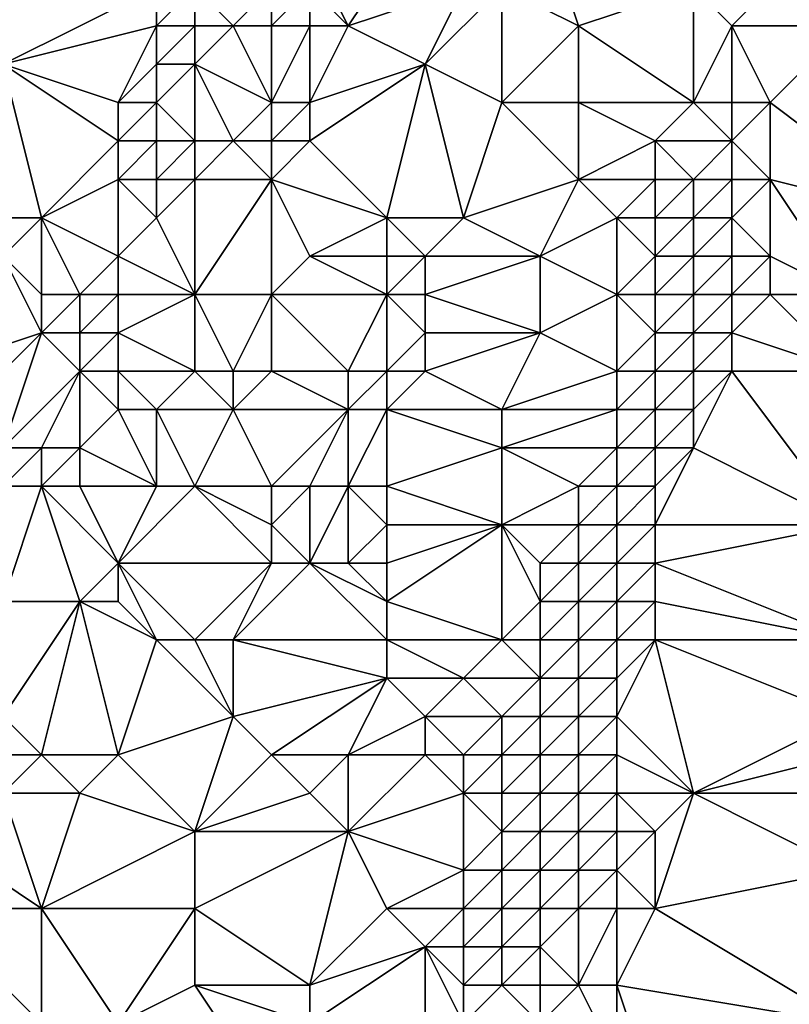
# Model space of a CAD drawing. Units: metres. Extents: x 71250 to 71875, y 359000 to 359500.
# Drawn here: x 71353 to 71374, y 359024 to 359050 of the extents above; entities that cross this region are included whole.
import ezdxf

# ---------------------------------------------------------------- set-up
doc = ezdxf.new("R2010")
doc.units = ezdxf.units.M
doc.layers.add('Terrain', color=15, linetype='Continuous')

msp = doc.modelspace()

# ---------------------------------------------------------------- linework, layer by layer
at = {"layer": 'Terrain'}
for points in [[(71353, 359053, 458.78), (71353, 359049, 459.25), (71357, 359051, 460.78), (71353, 359053, 458.78)], [(71364, 359053, 464.61), (71361, 359052, 463.4), (71362, 359050, 464.23), (71364, 359053, 464.61)], [(71364, 359053, 464.61), (71362, 359050, 464.23), (71365, 359051, 465.51), (71364, 359053, 464.61)], [(71367, 359053, 466.19), (71366, 359051, 466.02), (71368, 359050, 467.54), (71367, 359053, 466.19)], [(71367, 359053, 466.19), (71368, 359050, 467.54), (71371, 359051, 469.05), (71367, 359053, 466.19)], [(71361, 359052, 463.4), (71361, 359051, 463.5), (71362, 359050, 464.23), (71361, 359052, 463.4)], [(71376, 359052, 472.31), (71373, 359051, 470.28), (71375, 359050, 471.92), (71376, 359052, 472.31)], [(71353, 359049, 459.25), (71357, 359050, 460.83), (71357, 359051, 460.78), (71353, 359049, 459.25)], [(71357, 359051, 460.78), (71357, 359050, 460.83), (71358, 359051, 461.34), (71357, 359051, 460.78)], [(71358, 359051, 461.34), (71357, 359050, 460.83), (71358, 359050, 461.38), (71358, 359051, 461.34)], [(71358, 359051, 461.34), (71358, 359050, 461.38), (71359, 359050, 462.05), (71358, 359051, 461.34)], [(71358, 359051, 461.34), (71359, 359050, 462.05), (71360, 359051, 462.75), (71358, 359051, 461.34)], [(71360, 359051, 462.75), (71359, 359050, 462.05), (71360, 359050, 462.83), (71360, 359051, 462.75)], [(71360, 359051, 462.75), (71360, 359050, 462.83), (71361, 359051, 463.5), (71360, 359051, 462.75)], [(71361, 359051, 463.5), (71360, 359050, 462.83), (71361, 359050, 463.57), (71361, 359051, 463.5)], [(71361, 359051, 463.5), (71361, 359050, 463.57), (71362, 359050, 464.23), (71361, 359051, 463.5)], [(71365, 359051, 465.51), (71362, 359050, 464.23), (71364, 359049, 465.42), (71365, 359051, 465.51)], [(71365, 359051, 465.51), (71364, 359049, 465.42), (71366, 359051, 466.02), (71365, 359051, 465.51)], [(71366, 359051, 466.02), (71364, 359049, 465.42), (71366, 359048, 466.66), (71366, 359051, 466.02)], [(71366, 359051, 466.02), (71366, 359048, 466.66), (71368, 359050, 467.54), (71366, 359051, 466.02)], [(71371, 359051, 469.05), (71368, 359050, 467.54), (71371, 359048, 469.5), (71371, 359051, 469.05)], [(71371, 359051, 469.05), (71371, 359048, 469.5), (71372, 359050, 469.77), (71371, 359051, 469.05)], [(71371, 359051, 469.05), (71372, 359050, 469.77), (71373, 359051, 470.28), (71371, 359051, 469.05)], [(71375, 359050, 471.92), (71373, 359051, 470.28), (71372, 359050, 469.77), (71375, 359050, 471.92)], [(71353, 359049, 459.25), (71356, 359048, 460.39), (71357, 359050, 460.83), (71353, 359049, 459.25)], [(71357, 359050, 460.83), (71356, 359048, 460.39), (71357, 359049, 460.87), (71357, 359050, 460.83)], [(71357, 359050, 460.83), (71357, 359049, 460.87), (71358, 359050, 461.38), (71357, 359050, 460.83)], [(71358, 359050, 461.38), (71357, 359049, 460.87), (71358, 359049, 461.47), (71358, 359050, 461.38)], [(71358, 359050, 461.38), (71358, 359049, 461.47), (71359, 359050, 462.05), (71358, 359050, 461.38)], [(71359, 359050, 462.05), (71358, 359049, 461.47), (71360, 359048, 463.14), (71359, 359050, 462.05)], [(71359, 359050, 462.05), (71360, 359048, 463.14), (71360, 359050, 462.83), (71359, 359050, 462.05)], [(71360, 359050, 462.83), (71360, 359048, 463.14), (71361, 359050, 463.57), (71360, 359050, 462.83)], [(71361, 359050, 463.57), (71360, 359048, 463.14), (71361, 359048, 463.9), (71361, 359050, 463.57)], [(71361, 359050, 463.57), (71361, 359048, 463.9), (71362, 359050, 464.23), (71361, 359050, 463.57)], [(71362, 359050, 464.23), (71361, 359048, 463.9), (71364, 359049, 465.42), (71362, 359050, 464.23)], [(71368, 359050, 467.54), (71366, 359048, 466.66), (71368, 359048, 467.95), (71368, 359050, 467.54)], [(71368, 359050, 467.54), (71368, 359048, 467.95), (71371, 359048, 469.5), (71368, 359050, 467.54)], [(71372, 359050, 469.77), (71371, 359048, 469.5), (71372, 359048, 470.03), (71372, 359050, 469.77)], [(71372, 359050, 469.77), (71372, 359048, 470.03), (71373, 359048, 470.65), (71372, 359050, 469.77)], [(71375, 359050, 471.92), (71372, 359050, 469.77), (71373, 359048, 470.65), (71375, 359050, 471.92)], [(71375, 359050, 471.92), (71373, 359048, 470.65), (71377, 359045, 474.24), (71375, 359050, 471.92)], [(71353, 359049, 459.25), (71354, 359045, 460.1), (71356, 359047, 460.39), (71353, 359049, 459.25)], [(71353, 359049, 459.25), (71356, 359047, 460.39), (71356, 359048, 460.39), (71353, 359049, 459.25)], [(71353, 359049, 459.25), (71353, 359045, 459.68), (71354, 359045, 460.1), (71353, 359049, 459.25)], [(71357, 359049, 460.87), (71356, 359048, 460.39), (71357, 359048, 460.87), (71357, 359049, 460.87)], [(71357, 359049, 460.87), (71357, 359048, 460.87), (71358, 359049, 461.47), (71357, 359049, 460.87)], [(71358, 359049, 461.47), (71357, 359048, 460.87), (71358, 359047, 461.66), (71358, 359049, 461.47)], [(71358, 359049, 461.47), (71358, 359047, 461.66), (71359, 359047, 462.46), (71358, 359049, 461.47)], [(71358, 359049, 461.47), (71359, 359047, 462.46), (71360, 359048, 463.14), (71358, 359049, 461.47)], [(71364, 359049, 465.42), (71361, 359047, 464), (71363, 359045, 465.1), (71364, 359049, 465.42)], [(71364, 359049, 465.42), (71361, 359048, 463.9), (71361, 359047, 464), (71364, 359049, 465.42)], [(71364, 359049, 465.42), (71363, 359045, 465.1), (71365, 359045, 466.24), (71364, 359049, 465.42)], [(71364, 359049, 465.42), (71365, 359045, 466.24), (71366, 359048, 466.66), (71364, 359049, 465.42)], [(71356, 359048, 460.39), (71356, 359047, 460.39), (71357, 359048, 460.87), (71356, 359048, 460.39)], [(71357, 359048, 460.87), (71356, 359047, 460.39), (71357, 359047, 460.93), (71357, 359048, 460.87)], [(71357, 359048, 460.87), (71357, 359047, 460.93), (71358, 359047, 461.66), (71357, 359048, 460.87)], [(71360, 359048, 463.14), (71359, 359047, 462.46), (71360, 359047, 463.27), (71360, 359048, 463.14)], [(71360, 359048, 463.14), (71360, 359047, 463.27), (71361, 359048, 463.9), (71360, 359048, 463.14)], [(71361, 359048, 463.9), (71360, 359047, 463.27), (71361, 359047, 464), (71361, 359048, 463.9)], [(71366, 359048, 466.66), (71365, 359045, 466.24), (71368, 359046, 468.16), (71366, 359048, 466.66)], [(71366, 359048, 466.66), (71368, 359046, 468.16), (71368, 359048, 467.95), (71366, 359048, 466.66)], [(71368, 359048, 467.95), (71368, 359046, 468.16), (71370, 359047, 469.14), (71368, 359048, 467.95)], [(71368, 359048, 467.95), (71370, 359047, 469.14), (71371, 359048, 469.5), (71368, 359048, 467.95)], [(71371, 359048, 469.5), (71370, 359047, 469.14), (71372, 359047, 470.14), (71371, 359048, 469.5)], [(71371, 359048, 469.5), (71372, 359047, 470.14), (71372, 359048, 470.03), (71371, 359048, 469.5)], [(71372, 359048, 470.03), (71372, 359047, 470.14), (71373, 359048, 470.65), (71372, 359048, 470.03)], [(71373, 359048, 470.65), (71372, 359047, 470.14), (71373, 359046, 470.87), (71373, 359048, 470.65)], [(71377, 359045, 474.24), (71373, 359048, 470.65), (71373, 359046, 470.87), (71377, 359045, 474.24)], [(71356, 359047, 460.39), (71354, 359045, 460.1), (71356, 359046, 460.51), (71356, 359047, 460.39)], [(71356, 359047, 460.39), (71356, 359046, 460.51), (71357, 359047, 460.93), (71356, 359047, 460.39)], [(71357, 359047, 460.93), (71356, 359046, 460.51), (71357, 359046, 461.08), (71357, 359047, 460.93)], [(71357, 359047, 460.93), (71357, 359046, 461.08), (71358, 359047, 461.66), (71357, 359047, 460.93)], [(71358, 359047, 461.66), (71357, 359046, 461.08), (71358, 359046, 461.83), (71358, 359047, 461.66)], [(71358, 359047, 461.66), (71358, 359046, 461.83), (71359, 359047, 462.46), (71358, 359047, 461.66)], [(71359, 359047, 462.46), (71358, 359046, 461.83), (71360, 359046, 463.36), (71359, 359047, 462.46)], [(71359, 359047, 462.46), (71360, 359046, 463.36), (71360, 359047, 463.27), (71359, 359047, 462.46)], [(71360, 359047, 463.27), (71360, 359046, 463.36), (71361, 359047, 464), (71360, 359047, 463.27)], [(71361, 359047, 464), (71360, 359046, 463.36), (71363, 359045, 465.1), (71361, 359047, 464)], [(71370, 359047, 469.14), (71368, 359046, 468.16), (71370, 359046, 469.21), (71370, 359047, 469.14)], [(71370, 359047, 469.14), (71370, 359046, 469.21), (71371, 359046, 469.68), (71370, 359047, 469.14)], [(71370, 359047, 469.14), (71371, 359046, 469.68), (71372, 359047, 470.14), (71370, 359047, 469.14)], [(71372, 359047, 470.14), (71371, 359046, 469.68), (71372, 359046, 470.22), (71372, 359047, 470.14)], [(71372, 359047, 470.14), (71372, 359046, 470.22), (71373, 359046, 470.87), (71372, 359047, 470.14)], [(71356, 359046, 460.51), (71354, 359045, 460.1), (71356, 359044, 460.9), (71356, 359046, 460.51)], [(71356, 359046, 460.51), (71356, 359044, 460.9), (71357, 359045, 461.29), (71356, 359046, 460.51)], [(71356, 359046, 460.51), (71357, 359045, 461.29), (71357, 359046, 461.08), (71356, 359046, 460.51)], [(71357, 359046, 461.08), (71357, 359045, 461.29), (71358, 359046, 461.83), (71357, 359046, 461.08)], [(71358, 359046, 461.83), (71357, 359045, 461.29), (71358, 359043, 462.33), (71358, 359046, 461.83)], [(71358, 359046, 461.83), (71358, 359043, 462.33), (71360, 359046, 463.36), (71358, 359046, 461.83)], [(71360, 359046, 463.36), (71358, 359043, 462.33), (71360, 359043, 463.65), (71360, 359046, 463.36)], [(71360, 359046, 463.36), (71360, 359043, 463.65), (71361, 359044, 464.12), (71360, 359046, 463.36)], [(71360, 359046, 463.36), (71361, 359044, 464.12), (71363, 359045, 465.1), (71360, 359046, 463.36)], [(71368, 359046, 468.16), (71365, 359045, 466.24), (71367, 359044, 467.65), (71368, 359046, 468.16)], [(71368, 359046, 468.16), (71367, 359044, 467.65), (71369, 359045, 468.77), (71368, 359046, 468.16)], [(71368, 359046, 468.16), (71369, 359045, 468.77), (71370, 359046, 469.21), (71368, 359046, 468.16)], [(71370, 359046, 469.21), (71369, 359045, 468.77), (71370, 359045, 469.23), (71370, 359046, 469.21)], [(71370, 359046, 469.21), (71370, 359045, 469.23), (71371, 359046, 469.68), (71370, 359046, 469.21)], [(71371, 359046, 469.68), (71370, 359045, 469.23), (71371, 359045, 469.71), (71371, 359046, 469.68)], [(71371, 359046, 469.68), (71371, 359045, 469.71), (71372, 359046, 470.22), (71371, 359046, 469.68)], [(71372, 359046, 470.22), (71371, 359045, 469.71), (71372, 359045, 470.26), (71372, 359046, 470.22)], [(71372, 359046, 470.22), (71372, 359045, 470.26), (71373, 359046, 470.87), (71372, 359046, 470.22)], [(71373, 359046, 470.87), (71372, 359045, 470.26), (71373, 359044, 470.99), (71373, 359046, 470.87)], [(71375, 359043, 472.89), (71373, 359046, 470.87), (71373, 359044, 470.99), (71375, 359043, 472.89)], [(71377, 359045, 474.24), (71373, 359046, 470.87), (71375, 359043, 472.89), (71377, 359045, 474.24)], [(71353, 359045, 459.68), (71353, 359044, 459.76), (71354, 359045, 460.1), (71353, 359045, 459.68)], [(71353, 359044, 459.76), (71354, 359043, 460.22), (71354, 359045, 460.1), (71353, 359044, 459.76)], [(71354, 359045, 460.1), (71355, 359043, 460.57), (71356, 359044, 460.9), (71354, 359045, 460.1)], [(71354, 359045, 460.1), (71354, 359043, 460.22), (71355, 359043, 460.57), (71354, 359045, 460.1)], [(71357, 359045, 461.29), (71356, 359044, 460.9), (71358, 359043, 462.33), (71357, 359045, 461.29)], [(71363, 359045, 465.1), (71361, 359044, 464.12), (71363, 359044, 465.1), (71363, 359045, 465.1)], [(71363, 359045, 465.1), (71363, 359044, 465.1), (71364, 359044, 465.62), (71363, 359045, 465.1)], [(71363, 359045, 465.1), (71364, 359044, 465.62), (71365, 359045, 466.24), (71363, 359045, 465.1)], [(71365, 359045, 466.24), (71364, 359044, 465.62), (71367, 359044, 467.65), (71365, 359045, 466.24)], [(71369, 359045, 468.77), (71367, 359044, 467.65), (71369, 359043, 468.78), (71369, 359045, 468.77)], [(71369, 359045, 468.77), (71369, 359043, 468.78), (71370, 359044, 469.22), (71369, 359045, 468.77)], [(71369, 359045, 468.77), (71370, 359044, 469.22), (71370, 359045, 469.23), (71369, 359045, 468.77)], [(71370, 359045, 469.23), (71370, 359044, 469.22), (71371, 359045, 469.71), (71370, 359045, 469.23)], [(71371, 359045, 469.71), (71370, 359044, 469.22), (71371, 359044, 469.69), (71371, 359045, 469.71)], [(71371, 359045, 469.71), (71371, 359044, 469.69), (71372, 359045, 470.26), (71371, 359045, 469.71)], [(71372, 359045, 470.26), (71371, 359044, 469.69), (71372, 359044, 470.27), (71372, 359045, 470.26)], [(71372, 359045, 470.26), (71372, 359044, 470.27), (71373, 359044, 470.99), (71372, 359045, 470.26)], [(71353, 359044, 459.76), (71351, 359041, 459.2), (71354, 359042, 460.27), (71353, 359044, 459.76)], [(71353, 359044, 459.76), (71354, 359042, 460.27), (71354, 359043, 460.22), (71353, 359044, 459.76)], [(71356, 359044, 460.9), (71355, 359043, 460.57), (71356, 359043, 461.03), (71356, 359044, 460.9)], [(71356, 359044, 460.9), (71356, 359043, 461.03), (71358, 359043, 462.33), (71356, 359044, 460.9)], [(71361, 359044, 464.12), (71360, 359043, 463.65), (71363, 359043, 465.13), (71361, 359044, 464.12)], [(71361, 359044, 464.12), (71363, 359043, 465.13), (71363, 359044, 465.1), (71361, 359044, 464.12)], [(71363, 359044, 465.1), (71363, 359043, 465.13), (71364, 359044, 465.62), (71363, 359044, 465.1)], [(71364, 359044, 465.62), (71363, 359043, 465.13), (71364, 359043, 465.63), (71364, 359044, 465.62)], [(71364, 359044, 465.62), (71364, 359043, 465.63), (71367, 359044, 467.65), (71364, 359044, 465.62)], [(71367, 359044, 467.65), (71364, 359043, 465.63), (71367, 359042, 467.71), (71367, 359044, 467.65)], [(71367, 359044, 467.65), (71367, 359042, 467.71), (71369, 359043, 468.78), (71367, 359044, 467.65)], [(71370, 359044, 469.22), (71369, 359043, 468.78), (71370, 359043, 469.19), (71370, 359044, 469.22)], [(71370, 359044, 469.22), (71370, 359043, 469.19), (71371, 359044, 469.69), (71370, 359044, 469.22)], [(71371, 359044, 469.69), (71370, 359043, 469.19), (71371, 359043, 469.67), (71371, 359044, 469.69)], [(71371, 359044, 469.69), (71371, 359043, 469.67), (71372, 359044, 470.27), (71371, 359044, 469.69)], [(71372, 359044, 470.27), (71371, 359043, 469.67), (71372, 359043, 470.28), (71372, 359044, 470.27)], [(71372, 359044, 470.27), (71372, 359043, 470.28), (71373, 359044, 470.99), (71372, 359044, 470.27)], [(71373, 359044, 470.99), (71372, 359043, 470.28), (71373, 359043, 471.04), (71373, 359044, 470.99)], [(71375, 359043, 472.89), (71373, 359044, 470.99), (71373, 359043, 471.04), (71375, 359043, 472.89)], [(71354, 359043, 460.22), (71354, 359042, 460.27), (71355, 359043, 460.57), (71354, 359043, 460.22)], [(71355, 359043, 460.57), (71354, 359042, 460.27), (71355, 359042, 460.65), (71355, 359043, 460.57)], [(71355, 359043, 460.57), (71355, 359042, 460.65), (71356, 359043, 461.03), (71355, 359043, 460.57)], [(71356, 359043, 461.03), (71355, 359042, 460.65), (71356, 359042, 461.15), (71356, 359043, 461.03)], [(71356, 359043, 461.03), (71356, 359042, 461.15), (71358, 359043, 462.33), (71356, 359043, 461.03)], [(71358, 359043, 462.33), (71356, 359042, 461.15), (71358, 359041, 462.65), (71358, 359043, 462.33)], [(71358, 359043, 462.33), (71358, 359041, 462.65), (71359, 359041, 463.33), (71358, 359043, 462.33)], [(71358, 359043, 462.33), (71359, 359041, 463.33), (71360, 359043, 463.65), (71358, 359043, 462.33)], [(71360, 359043, 463.65), (71359, 359041, 463.33), (71360, 359041, 463.92), (71360, 359043, 463.65)], [(71360, 359043, 463.65), (71360, 359041, 463.92), (71362, 359041, 464.78), (71360, 359043, 463.65)], [(71360, 359043, 463.65), (71362, 359041, 464.78), (71363, 359043, 465.13), (71360, 359043, 463.65)], [(71363, 359043, 465.13), (71362, 359041, 464.78), (71363, 359041, 465.19), (71363, 359043, 465.13)], [(71363, 359043, 465.13), (71363, 359041, 465.19), (71364, 359042, 465.66), (71363, 359043, 465.13)], [(71363, 359043, 465.13), (71364, 359042, 465.66), (71364, 359043, 465.63), (71363, 359043, 465.13)], [(71364, 359043, 465.63), (71364, 359042, 465.66), (71367, 359042, 467.71), (71364, 359043, 465.63)], [(71369, 359043, 468.78), (71367, 359042, 467.71), (71369, 359041, 468.76), (71369, 359043, 468.78)], [(71369, 359043, 468.78), (71369, 359041, 468.76), (71370, 359042, 469.17), (71369, 359043, 468.78)], [(71369, 359043, 468.78), (71370, 359042, 469.17), (71370, 359043, 469.19), (71369, 359043, 468.78)], [(71370, 359043, 469.19), (71370, 359042, 469.17), (71371, 359043, 469.67), (71370, 359043, 469.19)], [(71371, 359043, 469.67), (71370, 359042, 469.17), (71371, 359042, 469.67), (71371, 359043, 469.67)], [(71371, 359043, 469.67), (71371, 359042, 469.67), (71372, 359043, 470.28), (71371, 359043, 469.67)], [(71372, 359043, 470.28), (71371, 359042, 469.67), (71372, 359042, 470.31), (71372, 359043, 470.28)], [(71372, 359043, 470.28), (71372, 359042, 470.31), (71373, 359043, 471.04), (71372, 359043, 470.28)], [(71375, 359041, 473.12), (71373, 359043, 471.04), (71372, 359042, 470.31), (71375, 359041, 473.12)], [(71375, 359043, 472.89), (71373, 359043, 471.04), (71375, 359041, 473.12), (71375, 359043, 472.89)], [(71351, 359041, 459.2), (71352, 359040, 459.98), (71354, 359042, 460.27), (71351, 359041, 459.2)], [(71352, 359040, 459.98), (71353, 359039, 460.83), (71354, 359042, 460.27), (71352, 359040, 459.98)], [(71353, 359039, 460.83), (71355, 359041, 460.87), (71354, 359042, 460.27), (71353, 359039, 460.83)], [(71354, 359042, 460.27), (71355, 359041, 460.87), (71355, 359042, 460.65), (71354, 359042, 460.27)], [(71355, 359042, 460.65), (71355, 359041, 460.87), (71356, 359042, 461.15), (71355, 359042, 460.65)], [(71356, 359042, 461.15), (71355, 359041, 460.87), (71356, 359041, 461.35), (71356, 359042, 461.15)], [(71356, 359042, 461.15), (71356, 359041, 461.35), (71358, 359041, 462.65), (71356, 359042, 461.15)], [(71364, 359042, 465.66), (71363, 359041, 465.19), (71364, 359041, 465.69), (71364, 359042, 465.66)], [(71364, 359042, 465.66), (71364, 359041, 465.69), (71367, 359042, 467.71), (71364, 359042, 465.66)], [(71367, 359042, 467.71), (71364, 359041, 465.69), (71366, 359040, 467.13), (71367, 359042, 467.71)], [(71367, 359042, 467.71), (71366, 359040, 467.13), (71369, 359041, 468.76), (71367, 359042, 467.71)], [(71370, 359042, 469.17), (71369, 359041, 468.76), (71370, 359041, 469.17), (71370, 359042, 469.17)], [(71370, 359042, 469.17), (71370, 359041, 469.17), (71371, 359042, 469.67), (71370, 359042, 469.17)], [(71371, 359042, 469.67), (71370, 359041, 469.17), (71371, 359041, 469.71), (71371, 359042, 469.67)], [(71371, 359042, 469.67), (71371, 359041, 469.71), (71372, 359042, 470.31), (71371, 359042, 469.67)], [(71372, 359042, 470.31), (71371, 359041, 469.71), (71372, 359041, 470.38), (71372, 359042, 470.31)], [(71375, 359041, 473.12), (71372, 359042, 470.31), (71372, 359041, 470.38), (71375, 359041, 473.12)], [(71353, 359039, 460.83), (71354, 359039, 461.33), (71355, 359041, 460.87), (71353, 359039, 460.83)], [(71355, 359041, 460.87), (71354, 359039, 461.33), (71355, 359039, 461.77), (71355, 359041, 460.87)], [(71355, 359041, 460.87), (71355, 359039, 461.77), (71356, 359040, 461.72), (71355, 359041, 460.87)], [(71355, 359041, 460.87), (71356, 359040, 461.72), (71356, 359041, 461.35), (71355, 359041, 460.87)], [(71356, 359041, 461.35), (71356, 359040, 461.72), (71357, 359040, 462.23), (71356, 359041, 461.35)], [(71356, 359041, 461.35), (71357, 359040, 462.23), (71358, 359041, 462.65), (71356, 359041, 461.35)], [(71358, 359041, 462.65), (71357, 359040, 462.23), (71359, 359040, 463.34), (71358, 359041, 462.65)], [(71358, 359041, 462.65), (71359, 359040, 463.34), (71359, 359041, 463.33), (71358, 359041, 462.65)], [(71359, 359041, 463.33), (71359, 359040, 463.34), (71360, 359041, 463.92), (71359, 359041, 463.33)], [(71360, 359041, 463.92), (71359, 359040, 463.34), (71362, 359040, 464.7), (71360, 359041, 463.92)], [(71360, 359041, 463.92), (71362, 359040, 464.7), (71362, 359041, 464.78), (71360, 359041, 463.92)], [(71362, 359041, 464.78), (71362, 359040, 464.7), (71363, 359041, 465.19), (71362, 359041, 464.78)], [(71363, 359041, 465.19), (71362, 359040, 464.7), (71363, 359040, 465.16), (71363, 359041, 465.19)], [(71363, 359041, 465.19), (71363, 359040, 465.16), (71364, 359041, 465.69), (71363, 359041, 465.19)], [(71364, 359041, 465.69), (71363, 359040, 465.16), (71366, 359040, 467.13), (71364, 359041, 465.69)], [(71369, 359041, 468.76), (71366, 359040, 467.13), (71369, 359040, 468.76), (71369, 359041, 468.76)], [(71369, 359041, 468.76), (71369, 359040, 468.76), (71370, 359041, 469.17), (71369, 359041, 468.76)], [(71370, 359041, 469.17), (71369, 359040, 468.76), (71370, 359040, 469.21), (71370, 359041, 469.17)], [(71370, 359041, 469.17), (71370, 359040, 469.21), (71371, 359041, 469.71), (71370, 359041, 469.17)], [(71371, 359041, 469.71), (71370, 359040, 469.21), (71371, 359040, 469.77), (71371, 359041, 469.71)], [(71371, 359041, 469.71), (71371, 359040, 469.77), (71372, 359041, 470.38), (71371, 359041, 469.71)], [(71372, 359041, 470.38), (71371, 359040, 469.77), (71371, 359039, 469.81), (71372, 359041, 470.38)], [(71375, 359037, 473.16), (71372, 359041, 470.38), (71371, 359039, 469.81), (71375, 359037, 473.16)], [(71375, 359041, 473.12), (71372, 359041, 470.38), (71375, 359037, 473.16), (71375, 359041, 473.12)], [(71356, 359040, 461.72), (71355, 359039, 461.77), (71357, 359038, 462.81), (71356, 359040, 461.72)], [(71356, 359040, 461.72), (71357, 359038, 462.81), (71357, 359040, 462.23), (71356, 359040, 461.72)], [(71357, 359040, 462.23), (71357, 359038, 462.81), (71358, 359038, 463.2), (71357, 359040, 462.23)], [(71357, 359040, 462.23), (71358, 359038, 463.2), (71359, 359040, 463.34), (71357, 359040, 462.23)], [(71359, 359040, 463.34), (71358, 359038, 463.2), (71360, 359038, 464.12), (71359, 359040, 463.34)], [(71359, 359040, 463.34), (71360, 359038, 464.12), (71362, 359040, 464.7), (71359, 359040, 463.34)], [(71362, 359040, 464.7), (71360, 359038, 464.12), (71361, 359038, 464.55), (71362, 359040, 464.7)], [(71362, 359040, 464.7), (71361, 359038, 464.55), (71362, 359038, 464.94), (71362, 359040, 464.7)], [(71362, 359040, 464.7), (71362, 359038, 464.94), (71363, 359040, 465.16), (71362, 359040, 464.7)], [(71363, 359040, 465.16), (71362, 359038, 464.94), (71363, 359038, 465.38), (71363, 359040, 465.16)], [(71363, 359040, 465.16), (71363, 359038, 465.38), (71366, 359039, 467.23), (71363, 359040, 465.16)], [(71363, 359040, 465.16), (71366, 359039, 467.23), (71366, 359040, 467.13), (71363, 359040, 465.16)], [(71366, 359040, 467.13), (71366, 359039, 467.23), (71369, 359040, 468.76), (71366, 359040, 467.13)], [(71369, 359040, 468.76), (71366, 359039, 467.23), (71369, 359039, 468.72), (71369, 359040, 468.76)], [(71369, 359040, 468.76), (71369, 359039, 468.72), (71370, 359040, 469.21), (71369, 359040, 468.76)], [(71370, 359040, 469.21), (71369, 359039, 468.72), (71370, 359039, 469.18), (71370, 359040, 469.21)], [(71370, 359040, 469.21), (71370, 359039, 469.18), (71371, 359040, 469.77), (71370, 359040, 469.21)], [(71371, 359040, 469.77), (71370, 359039, 469.18), (71371, 359039, 469.81), (71371, 359040, 469.77)], [(71353, 359039, 460.83), (71353, 359038, 461.09), (71354, 359039, 461.33), (71353, 359039, 460.83)], [(71353, 359038, 461.09), (71354, 359038, 461.61), (71354, 359039, 461.33), (71353, 359038, 461.09)], [(71354, 359039, 461.33), (71354, 359038, 461.61), (71355, 359039, 461.77), (71354, 359039, 461.33)], [(71355, 359039, 461.77), (71354, 359038, 461.61), (71355, 359038, 462.05), (71355, 359039, 461.77)], [(71355, 359039, 461.77), (71355, 359038, 462.05), (71357, 359038, 462.81), (71355, 359039, 461.77)], [(71366, 359039, 467.23), (71363, 359038, 465.38), (71366, 359037, 467.34), (71366, 359039, 467.23)], [(71366, 359039, 467.23), (71366, 359037, 467.34), (71368, 359038, 468.25), (71366, 359039, 467.23)], [(71366, 359039, 467.23), (71368, 359038, 468.25), (71369, 359039, 468.72), (71366, 359039, 467.23)], [(71369, 359039, 468.72), (71368, 359038, 468.25), (71369, 359038, 468.6), (71369, 359039, 468.72)], [(71369, 359039, 468.72), (71369, 359038, 468.6), (71370, 359039, 469.18), (71369, 359039, 468.72)], [(71370, 359039, 469.18), (71369, 359038, 468.6), (71370, 359038, 469.1), (71370, 359039, 469.18)], [(71370, 359039, 469.18), (71370, 359038, 469.1), (71371, 359039, 469.81), (71370, 359039, 469.18)], [(71371, 359039, 469.81), (71370, 359038, 469.1), (71370, 359037, 469.02), (71371, 359039, 469.81)], [(71375, 359037, 473.16), (71371, 359039, 469.81), (71370, 359037, 469.02), (71375, 359037, 473.16)], [(71353, 359038, 461.09), (71353, 359035, 461.18), (71354, 359038, 461.61), (71353, 359038, 461.09)], [(71353, 359035, 461.18), (71355, 359035, 461.89), (71354, 359038, 461.61), (71353, 359035, 461.18)], [(71354, 359038, 461.61), (71355, 359035, 461.89), (71356, 359036, 462.35), (71354, 359038, 461.61)], [(71354, 359038, 461.61), (71356, 359036, 462.35), (71355, 359038, 462.05), (71354, 359038, 461.61)], [(71355, 359038, 462.05), (71356, 359036, 462.35), (71357, 359038, 462.81), (71355, 359038, 462.05)], [(71357, 359038, 462.81), (71356, 359036, 462.35), (71358, 359038, 463.2), (71357, 359038, 462.81)], [(71358, 359038, 463.2), (71356, 359036, 462.35), (71360, 359036, 464.45), (71358, 359038, 463.2)], [(71358, 359038, 463.2), (71360, 359036, 464.45), (71360, 359037, 464.32), (71358, 359038, 463.2)], [(71358, 359038, 463.2), (71360, 359037, 464.32), (71360, 359038, 464.12), (71358, 359038, 463.2)], [(71360, 359038, 464.12), (71360, 359037, 464.32), (71361, 359038, 464.55), (71360, 359038, 464.12)], [(71361, 359038, 464.55), (71360, 359037, 464.32), (71361, 359036, 464.84), (71361, 359038, 464.55)], [(71361, 359038, 464.55), (71361, 359036, 464.84), (71362, 359038, 464.94), (71361, 359038, 464.55)], [(71362, 359038, 464.94), (71361, 359036, 464.84), (71362, 359036, 465.18), (71362, 359038, 464.94)], [(71362, 359038, 464.94), (71362, 359036, 465.18), (71363, 359037, 465.52), (71362, 359038, 464.94)], [(71362, 359038, 464.94), (71363, 359037, 465.52), (71363, 359038, 465.38), (71362, 359038, 464.94)], [(71363, 359038, 465.38), (71363, 359037, 465.52), (71366, 359037, 467.34), (71363, 359038, 465.38)], [(71368, 359038, 468.25), (71366, 359037, 467.34), (71368, 359037, 468.15), (71368, 359038, 468.25)], [(71368, 359038, 468.25), (71368, 359037, 468.15), (71369, 359038, 468.6), (71368, 359038, 468.25)], [(71369, 359038, 468.6), (71368, 359037, 468.15), (71369, 359037, 468.48), (71369, 359038, 468.6)], [(71369, 359038, 468.6), (71369, 359037, 468.48), (71370, 359038, 469.1), (71369, 359038, 468.6)], [(71370, 359038, 469.1), (71369, 359037, 468.48), (71370, 359037, 469.02), (71370, 359038, 469.1)], [(71360, 359037, 464.32), (71360, 359036, 464.45), (71361, 359036, 464.84), (71360, 359037, 464.32)], [(71363, 359037, 465.52), (71362, 359036, 465.18), (71363, 359036, 465.57), (71363, 359037, 465.52)], [(71363, 359037, 465.52), (71363, 359036, 465.57), (71366, 359037, 467.34), (71363, 359037, 465.52)], [(71366, 359037, 467.34), (71363, 359036, 465.57), (71363, 359035, 465.54), (71366, 359037, 467.34)], [(71366, 359037, 467.34), (71363, 359035, 465.54), (71366, 359034, 467.06), (71366, 359037, 467.34)], [(71366, 359037, 467.34), (71366, 359034, 467.06), (71367, 359035, 467.6), (71366, 359037, 467.34)], [(71366, 359037, 467.34), (71367, 359035, 467.6), (71367, 359036, 467.73), (71366, 359037, 467.34)], [(71366, 359037, 467.34), (71367, 359036, 467.73), (71368, 359037, 468.15), (71366, 359037, 467.34)], [(71368, 359037, 468.15), (71367, 359036, 467.73), (71368, 359036, 468.03), (71368, 359037, 468.15)], [(71368, 359037, 468.15), (71368, 359036, 468.03), (71369, 359037, 468.48), (71368, 359037, 468.15)], [(71369, 359037, 468.48), (71368, 359036, 468.03), (71369, 359036, 468.35), (71369, 359037, 468.48)], [(71369, 359037, 468.48), (71369, 359036, 468.35), (71370, 359037, 469.02), (71369, 359037, 468.48)], [(71370, 359037, 469.02), (71369, 359036, 468.35), (71370, 359036, 468.94), (71370, 359037, 469.02)], [(71375, 359037, 473.16), (71370, 359037, 469.02), (71370, 359036, 468.94), (71375, 359037, 473.16)], [(71375, 359037, 473.16), (71370, 359036, 468.94), (71375, 359034, 473.15), (71375, 359037, 473.16)], [(71356, 359036, 462.35), (71355, 359035, 461.89), (71356, 359035, 462.31), (71356, 359036, 462.35)], [(71356, 359036, 462.35), (71356, 359035, 462.31), (71357, 359034, 462.94), (71356, 359036, 462.35)], [(71356, 359036, 462.35), (71357, 359034, 462.94), (71358, 359034, 463.51), (71356, 359036, 462.35)], [(71356, 359036, 462.35), (71358, 359034, 463.51), (71360, 359036, 464.45), (71356, 359036, 462.35)], [(71360, 359036, 464.45), (71358, 359034, 463.51), (71359, 359034, 464.05), (71360, 359036, 464.45)], [(71360, 359036, 464.45), (71359, 359034, 464.05), (71361, 359036, 464.84), (71360, 359036, 464.45)], [(71361, 359036, 464.84), (71359, 359034, 464.05), (71363, 359034, 465.5), (71361, 359036, 464.84)], [(71361, 359036, 464.84), (71363, 359034, 465.5), (71363, 359035, 465.54), (71361, 359036, 464.84)], [(71361, 359036, 464.84), (71363, 359035, 465.54), (71362, 359036, 465.18), (71361, 359036, 464.84)], [(71362, 359036, 465.18), (71363, 359035, 465.54), (71363, 359036, 465.57), (71362, 359036, 465.18)], [(71367, 359036, 467.73), (71367, 359035, 467.6), (71368, 359036, 468.03), (71367, 359036, 467.73)], [(71368, 359036, 468.03), (71367, 359035, 467.6), (71368, 359035, 467.9), (71368, 359036, 468.03)], [(71368, 359036, 468.03), (71368, 359035, 467.9), (71369, 359036, 468.35), (71368, 359036, 468.03)], [(71369, 359036, 468.35), (71368, 359035, 467.9), (71369, 359035, 468.25), (71369, 359036, 468.35)], [(71369, 359036, 468.35), (71369, 359035, 468.25), (71370, 359036, 468.94), (71369, 359036, 468.35)], [(71370, 359036, 468.94), (71369, 359035, 468.25), (71370, 359035, 468.88), (71370, 359036, 468.94)], [(71375, 359034, 473.15), (71370, 359036, 468.94), (71370, 359035, 468.88), (71375, 359034, 473.15)], [(71353, 359035, 461.18), (71353, 359032, 461.42), (71355, 359035, 461.89), (71353, 359035, 461.18)], [(71353, 359032, 461.42), (71354, 359031, 461.76), (71355, 359035, 461.89), (71353, 359032, 461.42)], [(71355, 359035, 461.89), (71354, 359031, 461.76), (71356, 359031, 462.7), (71355, 359035, 461.89)], [(71355, 359035, 461.89), (71356, 359031, 462.7), (71357, 359034, 462.94), (71355, 359035, 461.89)], [(71355, 359035, 461.89), (71357, 359034, 462.94), (71356, 359035, 462.31), (71355, 359035, 461.89)], [(71363, 359035, 465.54), (71363, 359034, 465.5), (71366, 359034, 467.06), (71363, 359035, 465.54)], [(71367, 359035, 467.6), (71366, 359034, 467.06), (71367, 359034, 467.44), (71367, 359035, 467.6)], [(71367, 359035, 467.6), (71367, 359034, 467.44), (71368, 359035, 467.9), (71367, 359035, 467.6)], [(71368, 359035, 467.9), (71367, 359034, 467.44), (71368, 359034, 467.76), (71368, 359035, 467.9)], [(71368, 359035, 467.9), (71368, 359034, 467.76), (71369, 359035, 468.25), (71368, 359035, 467.9)], [(71369, 359035, 468.25), (71368, 359034, 467.76), (71369, 359034, 468.16), (71369, 359035, 468.25)], [(71369, 359035, 468.25), (71369, 359034, 468.16), (71370, 359035, 468.88), (71369, 359035, 468.25)], [(71370, 359035, 468.88), (71369, 359034, 468.16), (71370, 359034, 468.85), (71370, 359035, 468.88)], [(71375, 359034, 473.15), (71370, 359035, 468.88), (71370, 359034, 468.85), (71375, 359034, 473.15)], [(71357, 359034, 462.94), (71356, 359031, 462.7), (71359, 359032, 464.26), (71357, 359034, 462.94)], [(71357, 359034, 462.94), (71359, 359032, 464.26), (71358, 359034, 463.51), (71357, 359034, 462.94)], [(71358, 359034, 463.51), (71359, 359032, 464.26), (71359, 359034, 464.05), (71358, 359034, 463.51)], [(71359, 359034, 464.05), (71359, 359032, 464.26), (71363, 359033, 465.51), (71359, 359034, 464.05)], [(71359, 359034, 464.05), (71363, 359033, 465.51), (71363, 359034, 465.5), (71359, 359034, 464.05)], [(71363, 359034, 465.5), (71363, 359033, 465.51), (71365, 359033, 466.47), (71363, 359034, 465.5)], [(71363, 359034, 465.5), (71365, 359033, 466.47), (71366, 359034, 467.06), (71363, 359034, 465.5)], [(71366, 359034, 467.06), (71365, 359033, 466.47), (71367, 359033, 467.28), (71366, 359034, 467.06)], [(71366, 359034, 467.06), (71367, 359033, 467.28), (71367, 359034, 467.44), (71366, 359034, 467.06)], [(71367, 359034, 467.44), (71367, 359033, 467.28), (71368, 359034, 467.76), (71367, 359034, 467.44)], [(71368, 359034, 467.76), (71367, 359033, 467.28), (71368, 359033, 467.64), (71368, 359034, 467.76)], [(71368, 359034, 467.76), (71368, 359033, 467.64), (71369, 359034, 468.16), (71368, 359034, 467.76)], [(71369, 359034, 468.16), (71368, 359033, 467.64), (71369, 359033, 468.11), (71369, 359034, 468.16)], [(71369, 359034, 468.16), (71369, 359033, 468.11), (71370, 359034, 468.85), (71369, 359034, 468.16)], [(71370, 359034, 468.85), (71369, 359033, 468.11), (71369, 359032, 468.08), (71370, 359034, 468.85)], [(71370, 359034, 468.85), (71369, 359032, 468.08), (71371, 359030, 469.69), (71370, 359034, 468.85)], [(71375, 359034, 473.15), (71370, 359034, 468.85), (71375, 359032, 473.06), (71375, 359034, 473.15)], [(71375, 359032, 473.06), (71370, 359034, 468.85), (71371, 359030, 469.69), (71375, 359032, 473.06)], [(71363, 359033, 465.51), (71359, 359032, 464.26), (71360, 359031, 464.8), (71363, 359033, 465.51)], [(71363, 359033, 465.51), (71360, 359031, 464.8), (71362, 359031, 465.45), (71363, 359033, 465.51)], [(71363, 359033, 465.51), (71362, 359031, 465.45), (71364, 359032, 466.02), (71363, 359033, 465.51)], [(71363, 359033, 465.51), (71364, 359032, 466.02), (71365, 359033, 466.47), (71363, 359033, 465.51)], [(71365, 359033, 466.47), (71364, 359032, 466.02), (71366, 359032, 466.82), (71365, 359033, 466.47)], [(71365, 359033, 466.47), (71366, 359032, 466.82), (71367, 359033, 467.28), (71365, 359033, 466.47)], [(71367, 359033, 467.28), (71366, 359032, 466.82), (71367, 359032, 467.16), (71367, 359033, 467.28)], [(71367, 359033, 467.28), (71367, 359032, 467.16), (71368, 359033, 467.64), (71367, 359033, 467.28)], [(71368, 359033, 467.64), (71367, 359032, 467.16), (71368, 359032, 467.54), (71368, 359033, 467.64)], [(71368, 359033, 467.64), (71368, 359032, 467.54), (71369, 359033, 468.11), (71368, 359033, 467.64)], [(71369, 359033, 468.11), (71368, 359032, 467.54), (71369, 359032, 468.08), (71369, 359033, 468.11)], [(71353, 359032, 461.42), (71353, 359031, 461.4), (71354, 359031, 461.76), (71353, 359032, 461.42)], [(71359, 359032, 464.26), (71356, 359031, 462.7), (71358, 359029, 464.05), (71359, 359032, 464.26)], [(71359, 359032, 464.26), (71358, 359029, 464.05), (71360, 359031, 464.8), (71359, 359032, 464.26)], [(71364, 359032, 466.02), (71362, 359031, 465.45), (71364, 359031, 466.17), (71364, 359032, 466.02)], [(71364, 359032, 466.02), (71364, 359031, 466.17), (71365, 359031, 466.5), (71364, 359032, 466.02)], [(71364, 359032, 466.02), (71365, 359031, 466.5), (71366, 359032, 466.82), (71364, 359032, 466.02)], [(71366, 359032, 466.82), (71365, 359031, 466.5), (71366, 359031, 466.81), (71366, 359032, 466.82)], [(71366, 359032, 466.82), (71366, 359031, 466.81), (71367, 359032, 467.16), (71366, 359032, 466.82)], [(71367, 359032, 467.16), (71366, 359031, 466.81), (71367, 359031, 467.13), (71367, 359032, 467.16)], [(71367, 359032, 467.16), (71367, 359031, 467.13), (71368, 359032, 467.54), (71367, 359032, 467.16)], [(71368, 359032, 467.54), (71367, 359031, 467.13), (71368, 359031, 467.52), (71368, 359032, 467.54)], [(71368, 359032, 467.54), (71368, 359031, 467.52), (71369, 359032, 468.08), (71368, 359032, 467.54)], [(71369, 359032, 468.08), (71368, 359031, 467.52), (71369, 359031, 468.1), (71369, 359032, 468.08)], [(71369, 359032, 468.08), (71369, 359031, 468.1), (71371, 359030, 469.69), (71369, 359032, 468.08)], [(71375, 359032, 473.06), (71371, 359030, 469.69), (71375, 359031, 473.02), (71375, 359032, 473.06)], [(71353, 359031, 461.4), (71353, 359030, 461.4), (71354, 359031, 461.76), (71353, 359031, 461.4)], [(71353, 359030, 461.4), (71355, 359030, 462.24), (71354, 359031, 461.76), (71353, 359030, 461.4)], [(71354, 359031, 461.76), (71355, 359030, 462.24), (71356, 359031, 462.7), (71354, 359031, 461.76)], [(71356, 359031, 462.7), (71355, 359030, 462.24), (71358, 359029, 464.05), (71356, 359031, 462.7)], [(71360, 359031, 464.8), (71358, 359029, 464.05), (71361, 359030, 465.24), (71360, 359031, 464.8)], [(71360, 359031, 464.8), (71361, 359030, 465.24), (71362, 359031, 465.45), (71360, 359031, 464.8)], [(71362, 359031, 465.45), (71361, 359030, 465.24), (71362, 359029, 465.76), (71362, 359031, 465.45)], [(71362, 359031, 465.45), (71362, 359029, 465.76), (71364, 359031, 466.17), (71362, 359031, 465.45)], [(71364, 359031, 466.17), (71362, 359029, 465.76), (71365, 359030, 466.63), (71364, 359031, 466.17)], [(71364, 359031, 466.17), (71365, 359030, 466.63), (71365, 359031, 466.5), (71364, 359031, 466.17)], [(71365, 359031, 466.5), (71365, 359030, 466.63), (71366, 359031, 466.81), (71365, 359031, 466.5)], [(71366, 359031, 466.81), (71365, 359030, 466.63), (71366, 359030, 466.9), (71366, 359031, 466.81)], [(71366, 359031, 466.81), (71366, 359030, 466.9), (71367, 359031, 467.13), (71366, 359031, 466.81)], [(71367, 359031, 467.13), (71366, 359030, 466.9), (71367, 359030, 467.2), (71367, 359031, 467.13)], [(71367, 359031, 467.13), (71367, 359030, 467.2), (71368, 359031, 467.52), (71367, 359031, 467.13)], [(71368, 359031, 467.52), (71367, 359030, 467.2), (71368, 359030, 467.62), (71368, 359031, 467.52)], [(71368, 359031, 467.52), (71368, 359030, 467.62), (71369, 359031, 468.1), (71368, 359031, 467.52)], [(71369, 359031, 468.1), (71368, 359030, 467.62), (71369, 359030, 468.19), (71369, 359031, 468.1)], [(71369, 359031, 468.1), (71369, 359030, 468.19), (71371, 359030, 469.69), (71369, 359031, 468.1)], [(71375, 359031, 473.02), (71371, 359030, 469.69), (71375, 359030, 473.01), (71375, 359031, 473.02)], [(71353, 359030, 461.4), (71351, 359029, 460.67), (71354, 359027, 462.37), (71353, 359030, 461.4)], [(71353, 359030, 461.4), (71354, 359027, 462.37), (71355, 359030, 462.24), (71353, 359030, 461.4)], [(71355, 359030, 462.24), (71354, 359027, 462.37), (71358, 359029, 464.05), (71355, 359030, 462.24)], [(71361, 359030, 465.24), (71358, 359029, 464.05), (71362, 359029, 465.76), (71361, 359030, 465.24)], [(71365, 359030, 466.63), (71362, 359029, 465.76), (71365, 359028, 467.02), (71365, 359030, 466.63)], [(71365, 359030, 466.63), (71365, 359028, 467.02), (71366, 359029, 467.07), (71365, 359030, 466.63)], [(71365, 359030, 466.63), (71366, 359029, 467.07), (71366, 359030, 466.9), (71365, 359030, 466.63)], [(71366, 359030, 466.9), (71366, 359029, 467.07), (71367, 359030, 467.2), (71366, 359030, 466.9)], [(71367, 359030, 467.2), (71366, 359029, 467.07), (71367, 359029, 467.38), (71367, 359030, 467.2)], [(71367, 359030, 467.2), (71367, 359029, 467.38), (71368, 359030, 467.62), (71367, 359030, 467.2)], [(71368, 359030, 467.62), (71367, 359029, 467.38), (71368, 359029, 467.8), (71368, 359030, 467.62)], [(71368, 359030, 467.62), (71368, 359029, 467.8), (71369, 359030, 468.19), (71368, 359030, 467.62)], [(71369, 359030, 468.19), (71368, 359029, 467.8), (71369, 359029, 468.35), (71369, 359030, 468.19)], [(71369, 359030, 468.19), (71369, 359029, 468.35), (71370, 359029, 469), (71369, 359030, 468.19)], [(71369, 359030, 468.19), (71370, 359029, 469), (71371, 359030, 469.69), (71369, 359030, 468.19)], [(71371, 359030, 469.69), (71370, 359029, 469), (71370, 359027, 469.37), (71371, 359030, 469.69)], [(71375, 359028, 473.12), (71371, 359030, 469.69), (71370, 359027, 469.37), (71375, 359028, 473.12)], [(71375, 359030, 473.01), (71371, 359030, 469.69), (71375, 359028, 473.12), (71375, 359030, 473.01)], [(71351, 359029, 460.67), (71351, 359027, 460.82), (71354, 359027, 462.37), (71351, 359029, 460.67)], [(71358, 359029, 464.05), (71354, 359027, 462.37), (71358, 359027, 464.34), (71358, 359029, 464.05)], [(71358, 359029, 464.05), (71358, 359027, 464.34), (71362, 359029, 465.76), (71358, 359029, 464.05)], [(71362, 359029, 465.76), (71358, 359027, 464.34), (71361, 359025, 466.01), (71362, 359029, 465.76)], [(71362, 359029, 465.76), (71361, 359025, 466.01), (71363, 359027, 466.56), (71362, 359029, 465.76)], [(71362, 359029, 465.76), (71363, 359027, 466.56), (71365, 359028, 467.02), (71362, 359029, 465.76)], [(71366, 359029, 467.07), (71365, 359028, 467.02), (71366, 359028, 467.29), (71366, 359029, 467.07)], [(71366, 359029, 467.07), (71366, 359028, 467.29), (71367, 359029, 467.38), (71366, 359029, 467.07)], [(71367, 359029, 467.38), (71366, 359028, 467.29), (71367, 359028, 467.62), (71367, 359029, 467.38)], [(71367, 359029, 467.38), (71367, 359028, 467.62), (71368, 359029, 467.8), (71367, 359029, 467.38)], [(71368, 359029, 467.8), (71367, 359028, 467.62), (71368, 359028, 468.04), (71368, 359029, 467.8)], [(71368, 359029, 467.8), (71368, 359028, 468.04), (71369, 359029, 468.35), (71368, 359029, 467.8)], [(71369, 359029, 468.35), (71368, 359028, 468.04), (71369, 359028, 468.57), (71369, 359029, 468.35)], [(71369, 359029, 468.35), (71369, 359028, 468.57), (71370, 359029, 469), (71369, 359029, 468.35)], [(71370, 359029, 469), (71369, 359028, 468.57), (71370, 359027, 469.37), (71370, 359029, 469)], [(71365, 359028, 467.02), (71363, 359027, 466.56), (71365, 359027, 467.2), (71365, 359028, 467.02)], [(71365, 359028, 467.02), (71365, 359027, 467.2), (71366, 359028, 467.29), (71365, 359028, 467.02)], [(71366, 359028, 467.29), (71365, 359027, 467.2), (71366, 359027, 467.5), (71366, 359028, 467.29)], [(71366, 359028, 467.29), (71366, 359027, 467.5), (71367, 359028, 467.62), (71366, 359028, 467.29)], [(71367, 359028, 467.62), (71366, 359027, 467.5), (71367, 359027, 467.85), (71367, 359028, 467.62)], [(71367, 359028, 467.62), (71367, 359027, 467.85), (71368, 359028, 468.04), (71367, 359028, 467.62)], [(71368, 359028, 468.04), (71367, 359027, 467.85), (71368, 359027, 468.28), (71368, 359028, 468.04)], [(71368, 359028, 468.04), (71368, 359027, 468.28), (71369, 359028, 468.57), (71368, 359028, 468.04)], [(71369, 359028, 468.57), (71368, 359027, 468.28), (71369, 359027, 468.8), (71369, 359028, 468.57)], [(71369, 359028, 468.57), (71369, 359027, 468.8), (71370, 359027, 469.37), (71369, 359028, 468.57)], [(71375, 359028, 473.12), (71370, 359027, 469.37), (71375, 359024, 473.68), (71375, 359028, 473.12)], [(71351, 359027, 460.82), (71351, 359023, 461.44), (71354, 359024, 462.78), (71351, 359027, 460.82)], [(71351, 359027, 460.82), (71354, 359024, 462.78), (71354, 359027, 462.37), (71351, 359027, 460.82)], [(71354, 359027, 462.37), (71354, 359024, 462.78), (71356, 359024, 463.75), (71354, 359027, 462.37)], [(71354, 359027, 462.37), (71356, 359024, 463.75), (71358, 359027, 464.34), (71354, 359027, 462.37)], [(71358, 359027, 464.34), (71356, 359024, 463.75), (71358, 359025, 464.61), (71358, 359027, 464.34)], [(71358, 359027, 464.34), (71358, 359025, 464.61), (71361, 359025, 466.01), (71358, 359027, 464.34)], [(71363, 359027, 466.56), (71361, 359025, 466.01), (71364, 359026, 467.05), (71363, 359027, 466.56)], [(71363, 359027, 466.56), (71364, 359026, 467.05), (71365, 359027, 467.2), (71363, 359027, 466.56)], [(71365, 359027, 467.2), (71364, 359026, 467.05), (71365, 359026, 467.36), (71365, 359027, 467.2)], [(71365, 359027, 467.2), (71365, 359026, 467.36), (71366, 359027, 467.5), (71365, 359027, 467.2)], [(71366, 359027, 467.5), (71365, 359026, 467.36), (71366, 359026, 467.67), (71366, 359027, 467.5)], [(71366, 359027, 467.5), (71366, 359026, 467.67), (71367, 359027, 467.85), (71366, 359027, 467.5)], [(71367, 359027, 467.85), (71366, 359026, 467.67), (71367, 359026, 468.06), (71367, 359027, 467.85)], [(71367, 359027, 467.85), (71367, 359026, 468.06), (71368, 359027, 468.28), (71367, 359027, 467.85)], [(71368, 359027, 468.28), (71367, 359026, 468.06), (71368, 359025, 468.74), (71368, 359027, 468.28)], [(71368, 359027, 468.28), (71368, 359025, 468.74), (71369, 359027, 468.8), (71368, 359027, 468.28)], [(71369, 359027, 468.8), (71368, 359025, 468.74), (71369, 359025, 469.28), (71369, 359027, 468.8)], [(71369, 359027, 468.8), (71369, 359025, 469.28), (71370, 359027, 469.37), (71369, 359027, 468.8)], [(71375, 359024, 473.68), (71370, 359027, 469.37), (71369, 359025, 469.28), (71375, 359024, 473.68)], [(71364, 359026, 467.05), (71361, 359025, 466.01), (71361, 359024, 466.21), (71364, 359026, 467.05)], [(71364, 359026, 467.05), (71361, 359024, 466.21), (71364, 359023, 467.52), (71364, 359026, 467.05)], [(71364, 359026, 467.05), (71364, 359023, 467.52), (71365, 359024, 467.67), (71364, 359026, 467.05)], [(71364, 359026, 467.05), (71365, 359024, 467.67), (71365, 359025, 467.49), (71364, 359026, 467.05)], [(71364, 359026, 467.05), (71365, 359025, 467.49), (71365, 359026, 467.36), (71364, 359026, 467.05)], [(71365, 359026, 467.36), (71365, 359025, 467.49), (71366, 359026, 467.67), (71365, 359026, 467.36)], [(71366, 359026, 467.67), (71365, 359025, 467.49), (71366, 359025, 467.85), (71366, 359026, 467.67)], [(71366, 359026, 467.67), (71366, 359025, 467.85), (71367, 359026, 468.06), (71366, 359026, 467.67)], [(71367, 359026, 468.06), (71366, 359025, 467.85), (71367, 359025, 468.26), (71367, 359026, 468.06)], [(71367, 359026, 468.06), (71367, 359025, 468.26), (71368, 359025, 468.74), (71367, 359026, 468.06)], [(71358, 359025, 464.61), (71356, 359024, 463.75), (71360, 359022, 466.22), (71358, 359025, 464.61)], [(71358, 359025, 464.61), (71360, 359022, 466.22), (71361, 359024, 466.21), (71358, 359025, 464.61)], [(71358, 359025, 464.61), (71361, 359024, 466.21), (71361, 359025, 466.01), (71358, 359025, 464.61)], [(71365, 359025, 467.49), (71365, 359024, 467.67), (71366, 359025, 467.85), (71365, 359025, 467.49)], [(71366, 359025, 467.85), (71365, 359024, 467.67), (71367, 359024, 468.5), (71366, 359025, 467.85)], [(71366, 359025, 467.85), (71367, 359024, 468.5), (71367, 359025, 468.26), (71366, 359025, 467.85)], [(71367, 359025, 468.26), (71367, 359024, 468.5), (71368, 359025, 468.74), (71367, 359025, 468.26)], [(71368, 359025, 468.74), (71367, 359024, 468.5), (71369, 359023, 469.83), (71368, 359025, 468.74)], [(71368, 359025, 468.74), (71369, 359023, 469.83), (71369, 359025, 469.28), (71368, 359025, 468.74)], [(71369, 359025, 469.28), (71369, 359023, 469.83), (71370, 359022, 470.72), (71369, 359025, 469.28)], [(71375, 359024, 473.68), (71369, 359025, 469.28), (71370, 359022, 470.72), (71375, 359024, 473.68)]]:
    msp.add_3dface(points, dxfattribs=at)

doc.saveas('drawing.dxf')
